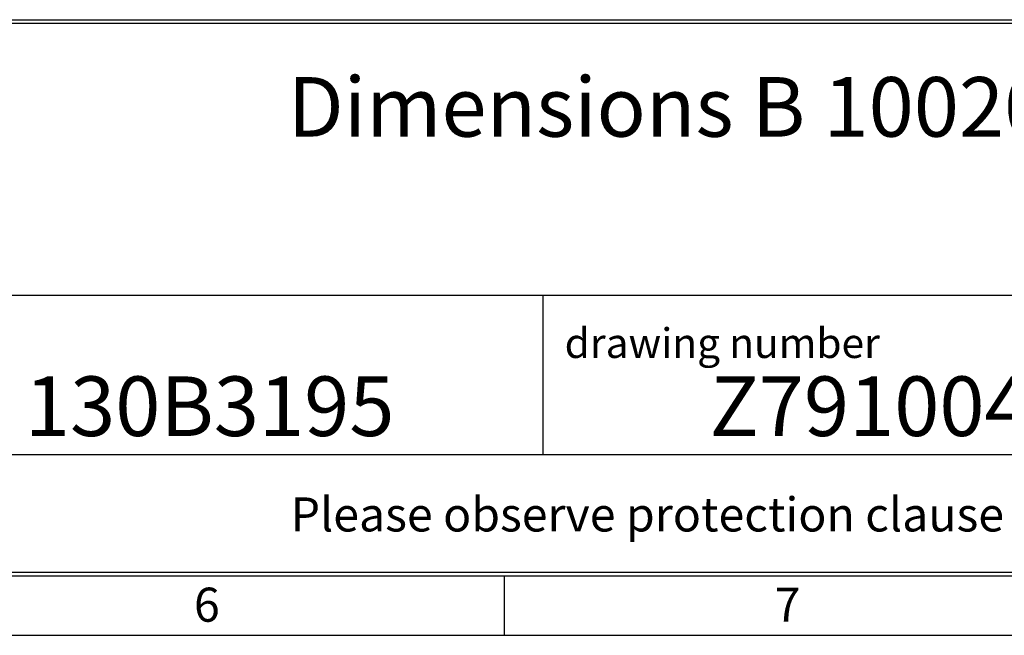
# Model space of a CAD drawing. Extents: x 0 to 2336, y -1709 to -950.
# Drawn here: x 1924 to 2155, y -1709 to -1565 of the extents above; entities that cross this region are included whole.
import ezdxf

# ---------------------------------------------------------------- set-up
doc = ezdxf.new("R2010")
doc.units = 0
doc.header["$LTSCALE"] = 20
doc.header["$MEASUREMENT"] = 0
doc.layers.add('2', color=2, linetype='CONTINUOUS')
doc.layers.add('9', color=14, linetype='CONTINUOUS')
doc.styles.add('ROMANS', font='romans.shx', dxfattribs={"height": 10})

msp = doc.modelspace()

# ---------------------------------------------------------------- linework, layer by layer
at = {"layer": '9', "linetype": 'Continuous'}
for p, q in [((1599.49572, -1564.91347), (2322, -1564.91347)), ((1600.30366, -1565.70124), (2322, -1565.70124)), ((2047.10002, -1629.64981), (2047.10002, -1667.00875)), ((1824.85077, -1667.00875), (2322, -1667.00875)), ((1210, -1695.4992), (2322, -1695.4992)), ((1210.8, -1694.6992), (2322, -1694.6992))]:
    msp.add_line(p, q, dxfattribs=at)
at = {"layer": '9', "color": 14, "linetype": 'Continuous'}
msp.add_line((1600.30366, -1629.64981), (2322, -1629.64981), dxfattribs=at)
at = {"layer": '9', "color": 15, "linetype": 'Continuous'}
for p, q in [((2038, -1695.4992), (2038, -1709.4992)), ((1196, -1709.4992), (2336, -1709.4992))]:
    msp.add_line(p, q, dxfattribs=at)

# ---------------------------------------------------------------- texts
at = {"layer": '2', "style": 'ROMANS'}
for s, p in [('Dimensions B 1002049', (1987.17912, -1592.39145)), ('130B3195', (1925.47846, -1662.69597)), ('Z791004009  e', (2086.23592, -1662.69597))]:
    msp.add_text(s, height=14, dxfattribs=at).set_placement(p)
at = {"layer": '9', "color": 4, "linetype": 'Continuous', "style": 'ROMANS'}
for s, height, p in [('drawing number', 7, (2052.17918, -1644.36952)), ('Please observe protection clause to ISO 16016', 8, (1987.85066, -1685.10975))]:
    msp.add_text(s, height=height, dxfattribs=at).set_placement(p)
at = {"layer": '9', "color": 15, "style": 'ROMANS'}
for s, p in [('6', (1965.1625, -1706.30174)), ('7', (2101.46228, -1706.30174))]:
    msp.add_text(s, height=8, dxfattribs=at).set_placement(p)

doc.saveas('drawing.dxf')
